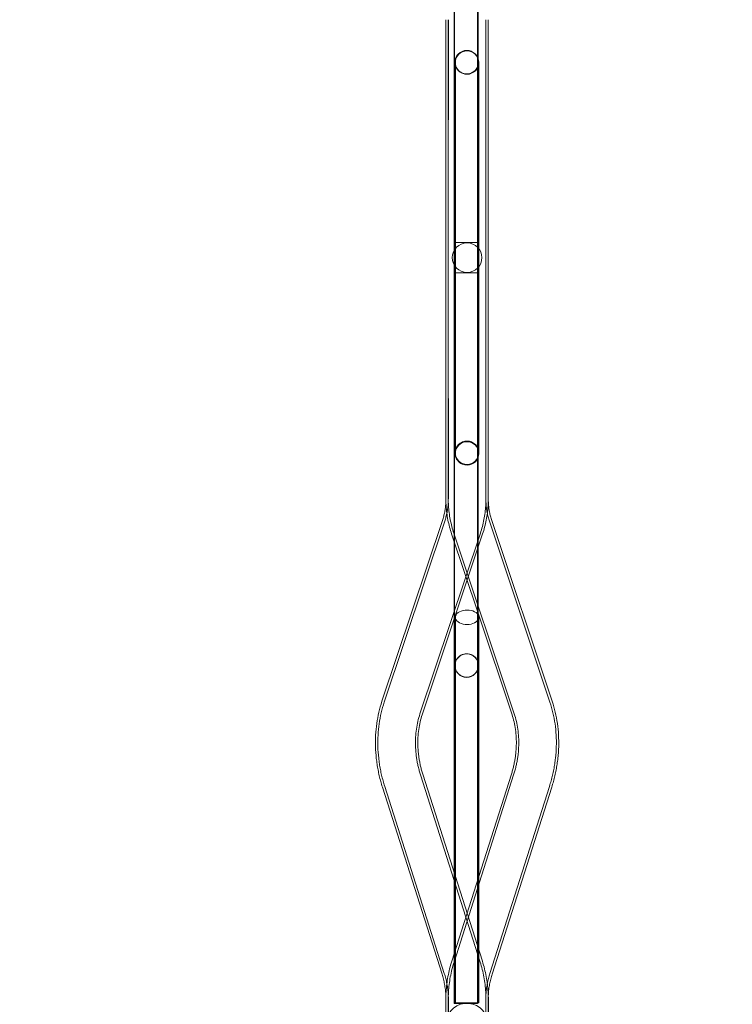
# Model space of a CAD drawing. Extents: x -633 to 184, y -608 to 0.
# Drawn here: x -291 to -251, y -460 to -405 of the extents above; entities that cross this region are included whole.
import ezdxf

# ---------------------------------------------------------------- set-up
doc = ezdxf.new("R2010")
doc.units = 0
doc.header["$MEASUREMENT"] = 0
doc.header["$PDMODE"] = 68
doc.header["$PDSIZE"] = 5
doc.styles.get("Standard").update_dxf_attribs({"font": 'Helvetica LT 57 Condensed_0.ttf'})
doc.dimstyles.new('FEET-METERS', dxfattribs={"dimtxt": 12, "dimasz": 7, "dimexe": 3, "dimexo": 3, "dimgap": 3, "dimtad": 0, "dimdec": 1, "dimzin": 3, "dimdsep": 46, "dimlunit": 4, "dimtxsty": 'Standard', "dimcen": 0.09, "dimadec": 0, "dimazin": 0, "dimtfac": 2, "dimtdec": 1, "dimtofl": 0, "dimtmove": 0, "dimatfit": 3, "dimfxl": 1, "dimfrac": 2, "dimtolj": 1, "dimtzin": 3, "dimarcsym": 0})

# ---------------------------------------------------------------- blocks, each defined once
blk = doc.blocks.new('*D83')
at = {"color": 0, "lineweight": -2, "transparency": 16777216}
for p, q in [((-227.767, -114.493), (-394.458, -114.493)), ((-391.458, -121.493), (-391.458, -286.567)), ((-391.458, -560.511), (-391.458, -388.584)), ((-199.912, -567.511), (-394.458, -567.511))]:
    blk.add_line(p, q, dxfattribs=at)
at = {"color": 0, "lineweight": 0, "transparency": 16777216}
for points in [[(-392.625, -121.493), (-390.292, -121.493), (-391.458, -114.493)], [(-392.625, -560.511), (-390.292, -560.511), (-391.458, -567.511)]]:
    blk.add_solid(points, dxfattribs=at)
at = {"layer": 'DEFPOINTS', "color": 0, "lineweight": 0, "transparency": 16777216}
for p in [(-224.767, -114.493), (-391.458, -567.511), (-196.912, -567.511)]:
    blk.add_point(p, dxfattribs=at)
at = {"color": 0, "lineweight": 0, "transparency": 16777216, "insert": (-391.458, -337.576), "char_height": 12, "attachment_point": 5, "rotation": 90}
blk.add_mtext('\\A1;37\'-9" [11.5M]', dxfattribs=at)
blk = doc.blocks.new('climber')
at = {"color": 0, "linetype": 'Continuous', "lineweight": 0}
for p, q in [((-266.732, -403.825), (-266.732, -408.354)), ((-266.706, -403.521), (-266.706, -405.641)), ((-265.417, -403.825), (-265.417, -408.354)), ((-265.391, -403.521), (-265.391, -405.641)), ((-267.197, -405.065), (-267.196, -416.319)), ((-267.193, -405.065), (-267.194, -416.319)), ((-267.063, -405.065), (-267.062, -416.319)), ((-267.059, -405.065), (-267.06, -416.319)), ((-264.956, -405.065), (-264.955, -416.319)), ((-264.952, -405.065), (-264.953, -416.319)), ((-264.822, -405.065), (-264.821, -416.319)), ((-264.818, -405.065), (-264.819, -416.319)), ((-266.686, -407.445), (-266.684, -410.645)), ((-266.666, -407.466), (-266.666, -410.645)), ((-265.369, -410.644), (-265.371, -407.444)), ((-265.351, -410.645), (-265.351, -407.466)), ((-266.706, -408.458), (-266.706, -413.425)), ((-265.391, -408.458), (-265.391, -413.425)), ((-266.732, -410.757), (-266.732, -426.048)), ((-266.681, -417.56), (-266.684, -410.645)), ((-266.666, -410.645), (-266.666, -426.161)), ((-265.417, -410.757), (-265.417, -426.048)), ((-265.366, -417.559), (-265.369, -410.644)), ((-265.351, -426.161), (-265.351, -410.645)), ((-266.706, -414.634), (-266.706, -422.172)), ((-265.391, -414.634), (-265.391, -422.172)), ((-265.366, -417.559), (-266.681, -417.56)), ((-266.684, -426.161), (-266.681, -419.246)), ((-265.366, -419.247), (-266.681, -419.246)), ((-265.369, -426.162), (-265.366, -419.247)), ((-267.196, -420.68), (-267.193, -431.909)), ((-267.195, -420.679), (-267.195, -422.975)), ((-267.061, -420.679), (-267.063, -431.908)), ((-267.062, -420.68), (-267.059, -431.909)), ((-264.954, -420.68), (-264.956, -431.909)), ((-264.955, -420.679), (-264.952, -431.908)), ((-264.821, -420.679), (-264.818, -431.908)), ((-264.82, -420.68), (-264.82, -422.975)), ((-266.706, -422.172), (-266.706, -423.381)), ((-265.391, -423.381), (-265.391, -422.172)), ((-267.195, -422.975), (-267.197, -431.908)), ((-264.82, -422.975), (-264.822, -431.909)), ((-266.706, -423.381), (-266.706, -428.348)), ((-265.391, -423.381), (-265.391, -428.348)), ((-266.684, -426.161), (-266.686, -429.361)), ((-266.666, -426.161), (-266.666, -429.34)), ((-265.371, -429.362), (-265.369, -426.162)), ((-265.351, -429.34), (-265.351, -426.161)), ((-266.732, -428.451), (-266.732, -432.98)), ((-266.706, -428.348), (-266.706, -431.165)), ((-265.417, -428.451), (-265.417, -432.98)), ((-265.391, -431.165), (-265.391, -428.348)), ((-266.666, -429.34), (-266.666, -429.374)), ((-265.351, -429.374), (-265.351, -429.34)), ((-266.706, -431.165), (-266.706, -433.285)), ((-265.391, -431.165), (-265.391, -433.285)), ((-267.39, -433.132), (-270.778, -443.268)), ((-267.263, -433.175), (-270.651, -443.311)), ((-264.752, -433.175), (-261.365, -443.311)), ((-264.625, -433.132), (-261.237, -443.268)), ((-265.265, -433.843), (-268.652, -443.979)), ((-265.138, -433.885), (-268.525, -444.021)), ((-266.877, -433.885), (-265.391, -438.334)), ((-266.75, -433.843), (-263.363, -443.979)), ((-266.732, -437.329), (-266.732, -438.657)), ((-265.417, -437.329), (-265.417, -439.45)), ((-266.706, -437.634), (-266.706, -442.164)), ((-265.391, -437.634), (-265.391, -441.104)), ((-266.732, -438.657), (-266.732, -439.45)), ((-266.665, -443.544), (-266.665, -438.558)), ((-265.391, -438.334), (-263.49, -444.021)), ((-265.35, -443.544), (-265.35, -438.558)), ((-266.688, -441.255), (-266.696, -444.455)), ((-265.391, -441.104), (-265.391, -442.164)), ((-265.381, -444.458), (-265.373, -441.258)), ((-266.732, -442.267), (-266.732, -447.234)), ((-265.417, -442.267), (-265.417, -447.234)), ((-266.665, -443.544), (-266.665, -445.521)), ((-265.35, -445.521), (-265.35, -443.544)), ((-266.696, -444.455), (-266.718, -452.917)), ((-266.706, -444.567), (-266.706, -460.165)), ((-265.381, -444.458), (-265.414, -457.012)), ((-265.391, -444.567), (-265.391, -448.122)), ((-266.665, -460.165), (-266.665, -445.521)), ((-265.35, -457.211), (-265.35, -445.521)), ((-265.278, -457.88), (-268.618, -447.394)), ((-265.15, -457.84), (-268.49, -447.354)), ((-266.738, -457.88), (-263.397, -447.394)), ((-265.35, -453.084), (-263.525, -447.354)), ((-267.413, -458.561), (-270.753, -448.075)), ((-267.285, -458.52), (-270.626, -448.034)), ((-264.73, -458.52), (-261.389, -448.034)), ((-264.602, -458.561), (-261.262, -448.075)), ((-266.732, -448.443), (-266.732, -452.872)), ((-265.417, -448.443), (-265.417, -460.211)), ((-265.391, -448.122), (-265.391, -457.084)), ((-266.718, -452.917), (-266.737, -460.209)), ((-266.732, -452.872), (-266.732, -460.211)), ((-266.865, -457.84), (-265.35, -453.084)), ((-265.414, -457.012), (-265.422, -460.209)), ((-265.391, -457.084), (-265.391, -460.165)), ((-265.35, -460.165), (-265.35, -457.211)), ((-267.201, -460.008), (-267.199, -461.316)), ((-267.19, -460.005), (-267.195, -463.88)), ((-267.067, -460.008), (-267.061, -463.883)), ((-267.056, -460.005), (-267.061, -463.88)), ((-266.737, -460.209), (-265.422, -460.209)), ((-266.706, -460.165), (-265.391, -460.165)), ((-265.35, -460.165), (-265.391, -460.165)), ((-264.96, -460.005), (-264.954, -463.88)), ((-264.949, -460.008), (-264.954, -463.883)), ((-264.826, -460.005), (-264.82, -463.88)), ((-264.815, -460.008), (-264.82, -463.883))]:
    blk.add_line(p, q, dxfattribs=at)
for centre, radius in [((-266.008, -407.466), 0.657), ((-266.008, -418.403), 0.83)]:
    blk.add_circle(centre, radius, dxfattribs=at)
for centre, radius, start, end in [((-266.029, -407.445), 0.658, 0.0315, 180.0315), ((-266.029, -407.445), 0.658, 180.0315, 0.0315), ((-266.029, -429.361), 0.658, 359.9685, 179.9685), ((-266.008, -429.374), 0.658, 0, 180), ((-266.029, -429.361), 0.658, 179.9685, 359.9685), ((-266.008, -429.374), 0.658, 180, 0), ((-266.03, -441.256), 0.657, 359.8505, 179.8505), ((-266.03, -441.256), 0.657, 179.8505, 359.8505), ((-266.013, -461.383), 1.188, -90, 172.8237)]:
    blk.add_arc(centre, radius, start, end, dxfattribs=at)
blk.add_ellipse((-266.029, -407.458), major_axis=(0, -0.658), ratio=0.999998, dxfattribs=at)
at = {"color": 0, "linetype": 'Continuous', "lineweight": 0, "extrusion": (0, 0, -1)}
for centre, major_axis, ratio, start_param, end_param in [((-267.195, -418.497), (-0.001, 5.9), 0.000176, -1.570796, -1.192647), ((-267.061, -418.497), (-0.001, 5.9), 0.000176, -1.570796, -1.192645), ((-264.954, -418.497), (-0.001, -5.9), 0.000176, -1.948947, -1.570797), ((-264.82, -418.497), (-0.001, -5.9), 0.000176, -1.948946, -1.570797), ((-267.195, -418.497), (-0.001, 5.9), 0.000176, -1.949673, -1.570797), ((-267.061, -418.497), (-0.001, 5.9), 0.000176, -1.949675, -1.570797), ((-264.954, -418.497), (-0.001, -5.9), 0.000176, -1.570796, -1.191918), ((-264.82, -418.497), (-0.001, -5.9), 0.000176, -1.570796, -1.19192), ((-266.075, -460.211), (0.657, 0), 0.000002, -3.141592653708838, 3.141592653470748)]:
    blk.add_ellipse(centre, major_axis=major_axis, ratio=ratio, start_param=start_param, end_param=end_param, dxfattribs=at)
at = {"color": 0, "linetype": 'Continuous', "lineweight": 0}
for centre, major_axis, ratio, start_param, end_param in [((-267.195, -418.497), (0.001, 5.9), 0.000176, -1.570797, -1.192618), ((-267.061, -418.497), (0.001, 5.9), 0.000176, -1.570797, -1.192619), ((-264.954, -418.497), (0.001, -5.9), 0.000176, -1.948973, -1.570796), ((-264.82, -418.497), (0.001, -5.9), 0.000176, -1.948975, -1.570796), ((-267.195, -418.497), (0.001, 5.9), 0.000176, -1.949702, -1.570796), ((-267.061, -418.497), (0.001, 5.9), 0.000176, -1.9497, -1.570796), ((-264.954, -418.497), (0.001, -5.9), 0.000176, -1.570797, -1.191892), ((-264.82, -418.497), (0.001, -5.9), 0.000176, -1.570797, -1.191891), ((-266.008, -429.34), (0.658, 0), 0.999942, -4.712389, 1.570796), ((-266.008, -438.558), (0.657, 0), 0.617749, 0.352851, 3.141593), ((-266.008, -438.558), (-0.657, 0), 0.617749, 0, 2.788741), ((-266.008, -438.558), (0.657, 0), 0.617749, -0.352851, 0.352851)]:
    blk.add_ellipse(centre, major_axis=major_axis, ratio=ratio, start_param=start_param, end_param=end_param, dxfattribs=at)
at = {"color": 0, "linetype": 'Continuous', "lineweight": 0, "extrusion": (0, 0, -1)}
for centre, major_axis in [((-266.029, -429.348), (0, 0.658)), ((-266.03, -441.27), (-0.002, -0.657))]:
    blk.add_ellipse(centre, major_axis=major_axis, ratio=0.999998, dxfattribs=at)
at = {"color": 0, "linetype": 'Continuous', "lineweight": 0}
for points, knots in [([(-266.706, -408.458), (-266.706, -408.138), (-266.706, -407.792), (-266.706, -407.107), (-266.706, -406.76), (-266.706, -406.156), (-266.706, -405.888), (-266.706, -405.641)], [0, 0, 0, 0, 1.03804, 1.03804, 2.057329, 2.057329, 2.913643, 2.913643, 2.913643, 2.913643]), ([(-265.391, -405.641), (-265.391, -405.94), (-265.391, -406.272), (-265.391, -406.944), (-265.391, -407.292), (-265.391, -407.913), (-265.391, -408.194), (-265.391, -408.458)], [0, 0, 0, 0, 1.03804, 1.03804, 2.057329, 2.057329, 2.913643, 2.913643, 2.913643, 2.913643]), ([(-266.732, -410.757), (-266.732, -410.411), (-266.732, -410.061), (-266.732, -409.411), (-266.732, -409.103), (-266.732, -408.658), (-266.732, -408.497), (-266.732, -408.354)], [0, 0, 0, 0, 1.037727, 1.037727, 2.056708, 2.056708, 2.708609, 2.708609, 2.708609, 2.708609]), ([(-265.417, -408.354), (-265.417, -408.582), (-265.417, -408.857), (-265.417, -409.45), (-265.417, -409.776), (-265.417, -410.321), (-265.417, -410.54), (-265.417, -410.757)], [0, 0, 0, 0, 1.037727, 1.037727, 2.056708, 2.056708, 2.708609, 2.708609, 2.708609, 2.708609]), ([(-266.706, -414.634), (-266.706, -414.286), (-266.706, -413.933), (-266.706, -413.544), (-266.706, -413.484), (-266.706, -413.425)], [0, 0, 0, 0, 1.044025, 1.044025, 1.23464, 1.23464, 1.23464, 1.23464]), ([(-265.391, -413.425), (-265.391, -413.748), (-265.391, -414.096), (-265.391, -414.507), (-265.391, -414.57), (-265.391, -414.634)], [0, 0, 0, 0, 1.044025, 1.044025, 1.23464, 1.23464, 1.23464, 1.23464]), ([(-266.732, -428.451), (-266.732, -428.223), (-266.732, -427.948), (-266.732, -427.355), (-266.732, -427.029), (-266.732, -426.484), (-266.732, -426.265), (-266.732, -426.048)], [0, 0, 0, 0, 1.037727, 1.037727, 2.056708, 2.056708, 2.708609, 2.708609, 2.708609, 2.708609]), ([(-265.417, -426.048), (-265.417, -426.394), (-265.417, -426.744), (-265.417, -427.394), (-265.417, -427.702), (-265.417, -428.147), (-265.417, -428.308), (-265.417, -428.451)], [0, 0, 0, 0, 1.037727, 1.037727, 2.056708, 2.056708, 2.708609, 2.708609, 2.708609, 2.708609]), ([(-267.39, -433.132), (-267.364, -433.055), (-267.341, -432.976), (-267.299, -432.817), (-267.28, -432.736), (-267.249, -432.574), (-267.236, -432.492), (-267.215, -432.327), (-267.207, -432.244), (-267.196, -432.077), (-267.193, -431.993), (-267.193, -431.909)], [5.9838431, 5.9838431, 5.9838431, 5.9838431, 6.0437502, 6.0437502, 6.1036573, 6.1036573, 6.1635644, 6.1635644, 6.2234715, 6.2234715, 6.2833786, 6.2833786, 6.2833786, 6.2833786]), ([(-267.263, -433.175), (-267.236, -433.094), (-267.212, -433.013), (-267.169, -432.848), (-267.15, -432.765), (-267.117, -432.597), (-267.103, -432.512), (-267.081, -432.341), (-267.073, -432.256), (-267.062, -432.083), (-267.059, -431.996), (-267.059, -431.909)], [5.9838431, 5.9838431, 5.9838431, 5.9838431, 6.0437502, 6.0437502, 6.1036573, 6.1036573, 6.1635644, 6.1635644, 6.2234715, 6.2234715, 6.2833786, 6.2833786, 6.2833786, 6.2833786]), ([(-266.877, -433.885), (-266.92, -433.758), (-266.958, -433.63), (-267.026, -433.371), (-267.056, -433.241), (-267.107, -432.978), (-267.129, -432.845), (-267.163, -432.579), (-267.176, -432.445), (-267.19, -432.222), (-267.194, -432.133), (-267.196, -432.043)], [5.9838431, 5.9838431, 5.9838431, 5.9838431, 6.0437502, 6.0437502, 6.1036573, 6.1036573, 6.1635644, 6.1635644, 6.2234715, 6.2234715, 6.2633281, 6.2633281, 6.2633281, 6.2633281]), ([(-266.75, -433.843), (-266.792, -433.719), (-266.829, -433.593), (-266.896, -433.34), (-266.925, -433.212), (-266.975, -432.955), (-266.996, -432.825), (-267.03, -432.565), (-267.042, -432.434), (-267.059, -432.172), (-267.063, -432.04), (-267.063, -431.908)], [5.9838431, 5.9838431, 5.9838431, 5.9838431, 6.0437502, 6.0437502, 6.1036573, 6.1036573, 6.1635644, 6.1635644, 6.2234715, 6.2234715, 6.2833786, 6.2833786, 6.2833786, 6.2833786]), ([(-265.265, -433.843), (-265.223, -433.719), (-265.186, -433.593), (-265.119, -433.34), (-265.09, -433.212), (-265.04, -432.955), (-265.019, -432.825), (-264.986, -432.565), (-264.973, -432.434), (-264.956, -432.172), (-264.952, -432.04), (-264.952, -431.908)], [5.9838431, 5.9838431, 5.9838431, 5.9838431, 6.0437502, 6.0437502, 6.1036573, 6.1036573, 6.1635644, 6.1635644, 6.2234715, 6.2234715, 6.2833786, 6.2833786, 6.2833786, 6.2833786]), ([(-265.138, -433.885), (-265.095, -433.758), (-265.057, -433.63), (-264.989, -433.371), (-264.959, -433.241), (-264.908, -432.978), (-264.887, -432.845), (-264.852, -432.579), (-264.84, -432.445), (-264.822, -432.177), (-264.818, -432.043), (-264.818, -431.908)], [5.9838431, 5.9838431, 5.9838431, 5.9838431, 6.0437502, 6.0437502, 6.1036573, 6.1036573, 6.1635644, 6.1635644, 6.2234715, 6.2234715, 6.2833786, 6.2833786, 6.2833786, 6.2833786]), ([(-264.752, -433.175), (-264.779, -433.094), (-264.803, -433.013), (-264.847, -432.848), (-264.866, -432.765), (-264.898, -432.597), (-264.912, -432.512), (-264.934, -432.341), (-264.942, -432.256), (-264.953, -432.083), (-264.956, -431.996), (-264.956, -431.909)], [5.9838431, 5.9838431, 5.9838431, 5.9838431, 6.0437502, 6.0437502, 6.1036573, 6.1036573, 6.1635644, 6.1635644, 6.2234715, 6.2234715, 6.2833786, 6.2833786, 6.2833786, 6.2833786]), ([(-264.625, -433.132), (-264.651, -433.055), (-264.674, -432.976), (-264.716, -432.817), (-264.735, -432.736), (-264.766, -432.574), (-264.78, -432.492), (-264.801, -432.327), (-264.809, -432.244), (-264.816, -432.122), (-264.818, -432.083), (-264.82, -432.043)], [5.9838431, 5.9838431, 5.9838431, 5.9838431, 6.0437502, 6.0437502, 6.1036573, 6.1036573, 6.1635644, 6.1635644, 6.2234715, 6.2234715, 6.2514388, 6.2514388, 6.2514388, 6.2514388]), ([(-266.732, -437.329), (-266.732, -437.046), (-266.732, -436.726), (-266.732, -436.067), (-266.732, -435.722), (-266.732, -435.043), (-266.732, -434.701), (-266.732, -434.064), (-266.732, -433.76), (-266.732, -433.305), (-266.732, -433.131), (-266.732, -432.98)], [0, 0, 0, 0, 1.037728, 1.037728, 2.05671, 2.05671, 3.076365, 3.076365, 4.095996, 4.095996, 4.827678, 4.827678, 4.827678, 4.827678]), ([(-265.417, -432.98), (-265.417, -433.194), (-265.417, -433.456), (-265.417, -434.03), (-265.417, -434.348), (-265.417, -434.691), (-265.417, -434.707), (-265.417, -434.722)], [0, 0, 0, 0, 1.037728, 1.037728, 2.05671, 2.05671, 2.104382, 2.104382, 2.104382, 2.104382]), ([(-266.706, -437.634), (-266.706, -437.421), (-266.706, -437.159), (-266.706, -436.585), (-266.706, -436.267), (-266.706, -435.61), (-266.706, -435.263), (-266.706, -434.585), (-266.706, -434.245), (-266.706, -433.703), (-266.706, -433.485), (-266.706, -433.285)], [0, 0, 0, 0, 1.037728, 1.037728, 2.05671, 2.05671, 3.076365, 3.076365, 4.095996, 4.095996, 4.827678, 4.827678, 4.827678, 4.827678]), ([(-265.391, -433.285), (-265.391, -433.569), (-265.391, -433.889), (-265.391, -434.359), (-265.391, -434.5), (-265.391, -434.642)], [0, 0, 0, 0, 1.037728, 1.037728, 1.467136, 1.467136, 1.467136, 1.467136]), ([(-265.417, -434.722), (-265.417, -435.037), (-265.417, -435.367), (-265.417, -436.03), (-265.417, -436.37), (-265.417, -436.912), (-265.417, -437.129), (-265.417, -437.329)], [2.104382, 2.104382, 2.104382, 2.104382, 3.076365, 3.076365, 4.095996, 4.095996, 4.827678, 4.827678, 4.827678, 4.827678]), ([(-265.391, -434.642), (-265.391, -434.837), (-265.391, -435.036), (-265.391, -435.572), (-265.391, -435.914), (-265.391, -436.551), (-265.391, -436.854), (-265.391, -437.31), (-265.391, -437.484), (-265.391, -437.634)], [1.467136, 1.467136, 1.467136, 1.467136, 2.05671, 2.05671, 3.076365, 3.076365, 4.095996, 4.095996, 4.827678, 4.827678, 4.827678, 4.827678]), ([(-266.732, -442.267), (-266.732, -441.947), (-266.732, -441.601), (-266.732, -440.916), (-266.732, -440.569), (-266.732, -439.965), (-266.732, -439.696), (-266.732, -439.45)], [0, 0, 0, 0, 1.03804, 1.03804, 2.057329, 2.057329, 2.913643, 2.913643, 2.913643, 2.913643]), ([(-265.417, -439.45), (-265.417, -439.749), (-265.417, -440.081), (-265.417, -440.616), (-265.417, -440.817), (-265.417, -441.018)], [0, 0, 0, 0, 1.03804, 1.03804, 1.637977, 1.637977, 1.637977, 1.637977]), ([(-265.417, -441.018), (-265.417, -441.159), (-265.417, -441.299), (-265.417, -441.722), (-265.417, -442.003), (-265.417, -442.267)], [1.637977, 1.637977, 1.637977, 1.637977, 2.057329, 2.057329, 2.913643, 2.913643, 2.913643, 2.913643]), ([(-266.706, -444.567), (-266.706, -444.221), (-266.706, -443.871), (-266.706, -443.221), (-266.706, -442.913), (-266.706, -442.468), (-266.706, -442.307), (-266.706, -442.164)], [0, 0, 0, 0, 1.037727, 1.037727, 2.056708, 2.056708, 2.708609, 2.708609, 2.708609, 2.708609]), ([(-265.391, -442.164), (-265.391, -442.392), (-265.391, -442.667), (-265.391, -443.26), (-265.391, -443.586), (-265.391, -444.131), (-265.391, -444.35), (-265.391, -444.567)], [0, 0, 0, 0, 1.037727, 1.037727, 2.056708, 2.056708, 2.708609, 2.708609, 2.708609, 2.708609]), ([(-271.096, -446.465), (-271.12, -446.247), (-271.136, -446.028), (-271.148, -445.591), (-271.145, -445.373), (-271.121, -444.94), (-271.1, -444.725), (-271.039, -444.299), (-271, -444.088), (-270.903, -443.673), (-270.845, -443.469), (-270.778, -443.268)], [1.5707963, 1.5707963, 1.5707963, 1.5707963, 1.667475, 1.667475, 1.7641537, 1.7641537, 1.8608324, 1.8608324, 1.9575111, 1.9575111, 2.0541899, 2.0541899, 2.0541899, 2.0541899]), ([(-270.963, -446.45), (-270.987, -446.235), (-271.002, -446.02), (-271.014, -445.591), (-271.011, -445.377), (-270.988, -444.951), (-270.967, -444.74), (-270.907, -444.322), (-270.869, -444.115), (-270.773, -443.708), (-270.716, -443.507), (-270.651, -443.311)], [1.5707963, 1.5707963, 1.5707963, 1.5707963, 1.667475, 1.667475, 1.7641537, 1.7641537, 1.8608324, 1.8608324, 1.9575111, 1.9575111, 2.0541899, 2.0541899, 2.0541899, 2.0541899]), ([(-261.052, -446.45), (-261.028, -446.235), (-261.013, -446.02), (-261.001, -445.591), (-261.004, -445.377), (-261.028, -444.951), (-261.048, -444.74), (-261.108, -444.322), (-261.147, -444.115), (-261.242, -443.708), (-261.299, -443.507), (-261.365, -443.311)], [1.5707963, 1.5707963, 1.5707963, 1.5707963, 1.667475, 1.667475, 1.7641537, 1.7641537, 1.8608324, 1.8608324, 1.9575111, 1.9575111, 2.0541899, 2.0541899, 2.0541899, 2.0541899]), ([(-260.919, -446.465), (-260.895, -446.247), (-260.88, -446.028), (-260.867, -445.591), (-260.87, -445.373), (-260.894, -444.94), (-260.915, -444.725), (-260.976, -444.299), (-261.015, -444.088), (-261.113, -443.673), (-261.171, -443.469), (-261.237, -443.268)], [1.5707963, 1.5707963, 1.5707963, 1.5707963, 1.667475, 1.667475, 1.7641537, 1.7641537, 1.8608324, 1.8608324, 1.9575111, 1.9575111, 2.0541899, 2.0541899, 2.0541899, 2.0541899]), ([(-268.869, -446.219), (-268.886, -446.06), (-268.897, -445.903), (-268.906, -445.589), (-268.904, -445.434), (-268.887, -445.127), (-268.872, -444.976), (-268.83, -444.68), (-268.803, -444.534), (-268.736, -444.251), (-268.697, -444.112), (-268.652, -443.979)], [1.5707963, 1.5707963, 1.5707963, 1.5707963, 1.667475, 1.667475, 1.7641537, 1.7641537, 1.8608324, 1.8608324, 1.9575111, 1.9575111, 2.0541899, 2.0541899, 2.0541899, 2.0541899]), ([(-268.736, -446.204), (-268.753, -446.049), (-268.763, -445.895), (-268.772, -445.589), (-268.77, -445.438), (-268.753, -445.139), (-268.739, -444.991), (-268.698, -444.702), (-268.671, -444.561), (-268.607, -444.285), (-268.569, -444.151), (-268.525, -444.021)], [1.5707963, 1.5707963, 1.5707963, 1.5707963, 1.667475, 1.667475, 1.7641537, 1.7641537, 1.8608324, 1.8608324, 1.9575111, 1.9575111, 2.0541899, 2.0541899, 2.0541899, 2.0541899]), ([(-263.28, -446.204), (-263.263, -446.049), (-263.252, -445.895), (-263.243, -445.589), (-263.245, -445.438), (-263.262, -445.139), (-263.276, -444.991), (-263.317, -444.702), (-263.344, -444.561), (-263.409, -444.285), (-263.447, -444.151), (-263.49, -444.021)], [1.5707963, 1.5707963, 1.5707963, 1.5707963, 1.667475, 1.667475, 1.7641537, 1.7641537, 1.8608324, 1.8608324, 1.9575111, 1.9575111, 2.0541899, 2.0541899, 2.0541899, 2.0541899]), ([(-263.146, -446.219), (-263.129, -446.06), (-263.118, -445.903), (-263.109, -445.589), (-263.111, -445.434), (-263.128, -445.127), (-263.143, -444.976), (-263.185, -444.68), (-263.213, -444.534), (-263.279, -444.251), (-263.318, -444.112), (-263.363, -443.979)], [1.5707963, 1.5707963, 1.5707963, 1.5707963, 1.667475, 1.667475, 1.7641537, 1.7641537, 1.8608324, 1.8608324, 1.9575111, 1.9575111, 2.0541899, 2.0541899, 2.0541899, 2.0541899]), ([(-268.618, -447.394), (-268.643, -447.317), (-268.666, -447.24), (-268.709, -447.084), (-268.729, -447.006), (-268.765, -446.849), (-268.782, -446.771), (-268.812, -446.613), (-268.826, -446.534), (-268.85, -446.376), (-268.86, -446.297), (-268.869, -446.219)], [1.3300358, 1.3300358, 1.3300358, 1.3300358, 1.3781879, 1.3781879, 1.42634, 1.42634, 1.4744921, 1.4744921, 1.5226442, 1.5226442, 1.5707963, 1.5707963, 1.5707963, 1.5707963]), ([(-268.49, -447.354), (-268.514, -447.278), (-268.537, -447.203), (-268.579, -447.05), (-268.598, -446.974), (-268.634, -446.82), (-268.651, -446.743), (-268.68, -446.589), (-268.694, -446.512), (-268.717, -446.358), (-268.727, -446.281), (-268.736, -446.204)], [1.3300358, 1.3300358, 1.3300358, 1.3300358, 1.3781879, 1.3781879, 1.42634, 1.42634, 1.4744921, 1.4744921, 1.5226442, 1.5226442, 1.5707963, 1.5707963, 1.5707963, 1.5707963]), ([(-263.525, -447.354), (-263.501, -447.278), (-263.478, -447.203), (-263.436, -447.05), (-263.417, -446.974), (-263.381, -446.82), (-263.364, -446.743), (-263.335, -446.589), (-263.322, -446.512), (-263.298, -446.358), (-263.288, -446.281), (-263.28, -446.204)], [1.3300358, 1.3300358, 1.3300358, 1.3300358, 1.3781879, 1.3781879, 1.42634, 1.42634, 1.4744921, 1.4744921, 1.5226442, 1.5226442, 1.5707963, 1.5707963, 1.5707963, 1.5707963]), ([(-263.397, -447.394), (-263.373, -447.317), (-263.35, -447.24), (-263.307, -447.084), (-263.287, -447.006), (-263.25, -446.849), (-263.233, -446.771), (-263.203, -446.613), (-263.189, -446.534), (-263.165, -446.376), (-263.155, -446.297), (-263.146, -446.219)], [1.3300358, 1.3300358, 1.3300358, 1.3300358, 1.3781879, 1.3781879, 1.42634, 1.42634, 1.4744921, 1.4744921, 1.5226442, 1.5226442, 1.5707963, 1.5707963, 1.5707963, 1.5707963]), ([(-270.753, -448.075), (-270.787, -447.97), (-270.818, -447.864), (-270.877, -447.652), (-270.904, -447.545), (-270.954, -447.331), (-270.977, -447.223), (-271.019, -447.007), (-271.037, -446.899), (-271.07, -446.682), (-271.084, -446.574), (-271.096, -446.465)], [1.3300358, 1.3300358, 1.3300358, 1.3300358, 1.3781879, 1.3781879, 1.42634, 1.42634, 1.4744921, 1.4744921, 1.5226442, 1.5226442, 1.5707963, 1.5707963, 1.5707963, 1.5707963]), ([(-270.626, -448.034), (-270.659, -447.931), (-270.69, -447.827), (-270.747, -447.618), (-270.774, -447.513), (-270.823, -447.302), (-270.846, -447.196), (-270.887, -446.984), (-270.905, -446.877), (-270.937, -446.664), (-270.951, -446.557), (-270.963, -446.45)], [1.3300358, 1.3300358, 1.3300358, 1.3300358, 1.3781879, 1.3781879, 1.42634, 1.42634, 1.4744921, 1.4744921, 1.5226442, 1.5226442, 1.5707963, 1.5707963, 1.5707963, 1.5707963]), ([(-261.389, -448.034), (-261.357, -447.931), (-261.326, -447.827), (-261.268, -447.618), (-261.241, -447.513), (-261.192, -447.302), (-261.169, -447.196), (-261.129, -446.984), (-261.11, -446.877), (-261.078, -446.664), (-261.064, -446.557), (-261.052, -446.45)], [1.3300358, 1.3300358, 1.3300358, 1.3300358, 1.3781879, 1.3781879, 1.42634, 1.42634, 1.4744921, 1.4744921, 1.5226442, 1.5226442, 1.5707963, 1.5707963, 1.5707963, 1.5707963]), ([(-261.262, -448.075), (-261.228, -447.97), (-261.197, -447.864), (-261.138, -447.652), (-261.111, -447.545), (-261.061, -447.331), (-261.038, -447.223), (-260.997, -447.007), (-260.978, -446.899), (-260.945, -446.682), (-260.931, -446.574), (-260.919, -446.465)], [1.3300358, 1.3300358, 1.3300358, 1.3300358, 1.3781879, 1.3781879, 1.42634, 1.42634, 1.4744921, 1.4744921, 1.5226442, 1.5226442, 1.5707963, 1.5707963, 1.5707963, 1.5707963]), ([(-266.732, -448.443), (-266.732, -448.095), (-266.732, -447.742), (-266.732, -447.353), (-266.732, -447.293), (-266.732, -447.234)], [0, 0, 0, 0, 1.044025, 1.044025, 1.23464, 1.23464, 1.23464, 1.23464]), ([(-265.417, -447.234), (-265.417, -447.557), (-265.417, -447.905), (-265.417, -448.316), (-265.417, -448.379), (-265.417, -448.443)], [0, 0, 0, 0, 1.044025, 1.044025, 1.23464, 1.23464, 1.23464, 1.23464]), ([(-267.196, -459.747), (-267.194, -459.684), (-267.191, -459.621), (-267.178, -459.412), (-267.164, -459.267), (-267.128, -458.977), (-267.106, -458.832), (-267.052, -458.545), (-267.021, -458.403), (-266.95, -458.119), (-266.91, -457.979), (-266.865, -457.84)], [1.605924, 1.605924, 1.605924, 1.605924, 1.6326646, 1.6326646, 1.6945328, 1.6945328, 1.7564011, 1.7564011, 1.8182693, 1.8182693, 1.8801376, 1.8801376, 1.8801376, 1.8801376]), ([(-267.067, -459.996), (-267.067, -459.853), (-267.062, -459.709), (-267.044, -459.423), (-267.031, -459.28), (-266.996, -458.996), (-266.974, -458.854), (-266.921, -458.573), (-266.89, -458.433), (-266.82, -458.155), (-266.781, -458.017), (-266.738, -457.88)], [1.5707963, 1.5707963, 1.5707963, 1.5707963, 1.6326646, 1.6326646, 1.6945328, 1.6945328, 1.7564011, 1.7564011, 1.8182693, 1.8182693, 1.8801376, 1.8801376, 1.8801376, 1.8801376]), ([(-264.949, -459.996), (-264.949, -459.853), (-264.953, -459.709), (-264.971, -459.423), (-264.984, -459.28), (-265.019, -458.996), (-265.041, -458.854), (-265.094, -458.573), (-265.125, -458.433), (-265.195, -458.155), (-265.234, -458.017), (-265.278, -457.88)], [1.5707963, 1.5707963, 1.5707963, 1.5707963, 1.6326646, 1.6326646, 1.6945328, 1.6945328, 1.7564011, 1.7564011, 1.8182693, 1.8182693, 1.8801376, 1.8801376, 1.8801376, 1.8801376]), ([(-264.815, -459.996), (-264.815, -459.85), (-264.819, -459.704), (-264.837, -459.412), (-264.851, -459.267), (-264.887, -458.977), (-264.909, -458.832), (-264.963, -458.545), (-264.994, -458.403), (-265.066, -458.119), (-265.106, -457.979), (-265.15, -457.84)], [1.5707963, 1.5707963, 1.5707963, 1.5707963, 1.6326646, 1.6326646, 1.6945328, 1.6945328, 1.7564011, 1.7564011, 1.8182693, 1.8182693, 1.8801376, 1.8801376, 1.8801376, 1.8801376]), ([(-267.19, -459.997), (-267.19, -459.899), (-267.193, -459.802), (-267.205, -459.608), (-267.214, -459.511), (-267.238, -459.318), (-267.253, -459.222), (-267.288, -459.03), (-267.309, -458.935), (-267.357, -458.747), (-267.383, -458.653), (-267.413, -458.561)], [1.5707963, 1.5707963, 1.5707963, 1.5707963, 1.6326646, 1.6326646, 1.6945328, 1.6945328, 1.7564011, 1.7564011, 1.8182693, 1.8182693, 1.8801376, 1.8801376, 1.8801376, 1.8801376]), ([(-267.056, -459.997), (-267.056, -459.896), (-267.059, -459.796), (-267.071, -459.597), (-267.08, -459.497), (-267.105, -459.299), (-267.12, -459.2), (-267.157, -459.003), (-267.179, -458.905), (-267.227, -458.711), (-267.255, -458.615), (-267.285, -458.52)], [1.5707963, 1.5707963, 1.5707963, 1.5707963, 1.6326646, 1.6326646, 1.6945328, 1.6945328, 1.7564011, 1.7564011, 1.8182693, 1.8182693, 1.8801376, 1.8801376, 1.8801376, 1.8801376]), ([(-264.96, -459.997), (-264.96, -459.896), (-264.956, -459.796), (-264.944, -459.597), (-264.935, -459.497), (-264.91, -459.299), (-264.895, -459.2), (-264.858, -459.003), (-264.837, -458.905), (-264.788, -458.711), (-264.76, -458.615), (-264.73, -458.52)], [1.5707963, 1.5707963, 1.5707963, 1.5707963, 1.6326646, 1.6326646, 1.6945328, 1.6945328, 1.7564011, 1.7564011, 1.8182693, 1.8182693, 1.8801376, 1.8801376, 1.8801376, 1.8801376]), ([(-264.819, -459.747), (-264.818, -459.733), (-264.817, -459.719), (-264.811, -459.608), (-264.802, -459.511), (-264.778, -459.318), (-264.763, -459.222), (-264.727, -459.03), (-264.706, -458.935), (-264.658, -458.747), (-264.632, -458.653), (-264.602, -458.561)], [1.62369, 1.62369, 1.62369, 1.62369, 1.6326646, 1.6326646, 1.6945328, 1.6945328, 1.7564011, 1.7564011, 1.8182693, 1.8182693, 1.8801376, 1.8801376, 1.8801376, 1.8801376]), ([(-267.201, -460.008), (-267.201, -460.007), (-267.201, -460.006), (-267.201, -460.005), (-267.201, -460.004), (-267.201, -460.002), (-267.201, -460.002), (-267.201, -460), (-267.201, -459.999), (-267.201, -459.998), (-267.201, -459.997), (-267.201, -459.996)], [1.569086309, 1.569086309, 1.569086309, 1.569086309, 1.569428313, 1.569428313, 1.569770316, 1.569770316, 1.57011232, 1.57011232, 1.570454323, 1.570454323, 1.570796327, 1.570796327, 1.570796327, 1.570796327]), ([(-267.19, -460.005), (-267.19, -460.004), (-267.19, -460.004), (-267.19, -460.002), (-267.19, -460.002), (-267.19, -460.001), (-267.19, -460), (-267.19, -459.999), (-267.19, -459.999), (-267.19, -459.998), (-267.19, -459.997), (-267.19, -459.997)], [1.569086309, 1.569086309, 1.569086309, 1.569086309, 1.569428313, 1.569428313, 1.569770316, 1.569770316, 1.57011232, 1.57011232, 1.570454323, 1.570454323, 1.570796327, 1.570796327, 1.570796327, 1.570796327]), ([(-267.067, -460.008), (-267.067, -460.007), (-267.067, -460.006), (-267.067, -460.005), (-267.067, -460.004), (-267.067, -460.002), (-267.067, -460.001), (-267.067, -460), (-267.067, -459.999), (-267.067, -459.998), (-267.067, -459.997), (-267.067, -459.996)], [1.569086309, 1.569086309, 1.569086309, 1.569086309, 1.569428313, 1.569428313, 1.569770316, 1.569770316, 1.57011232, 1.57011232, 1.570454323, 1.570454323, 1.570796327, 1.570796327, 1.570796327, 1.570796327]), ([(-267.056, -460.005), (-267.056, -460.004), (-267.056, -460.004), (-267.056, -460.003), (-267.056, -460.002), (-267.056, -460.001), (-267.056, -460), (-267.056, -459.999), (-267.056, -459.999), (-267.056, -459.998), (-267.056, -459.997), (-267.056, -459.997)], [1.569086309, 1.569086309, 1.569086309, 1.569086309, 1.569428313, 1.569428313, 1.569770316, 1.569770316, 1.57011232, 1.57011232, 1.570454323, 1.570454323, 1.570796327, 1.570796327, 1.570796327, 1.570796327]), ([(-264.96, -460.005), (-264.96, -460.004), (-264.96, -460.004), (-264.96, -460.003), (-264.96, -460.002), (-264.96, -460.001), (-264.96, -460), (-264.96, -459.999), (-264.96, -459.999), (-264.96, -459.998), (-264.96, -459.997), (-264.96, -459.997)], [1.569086309, 1.569086309, 1.569086309, 1.569086309, 1.569428313, 1.569428313, 1.569770316, 1.569770316, 1.57011232, 1.57011232, 1.570454323, 1.570454323, 1.570796327, 1.570796327, 1.570796327, 1.570796327]), ([(-264.949, -460.008), (-264.949, -460.007), (-264.949, -460.006), (-264.949, -460.005), (-264.949, -460.004), (-264.949, -460.002), (-264.949, -460.001), (-264.949, -460), (-264.949, -459.999), (-264.949, -459.998), (-264.949, -459.997), (-264.949, -459.996)], [1.569086309, 1.569086309, 1.569086309, 1.569086309, 1.569428313, 1.569428313, 1.569770316, 1.569770316, 1.57011232, 1.57011232, 1.570454323, 1.570454323, 1.570796327, 1.570796327, 1.570796327, 1.570796327]), ([(-264.826, -460.005), (-264.826, -460.004), (-264.826, -460.004), (-264.826, -460.002), (-264.826, -460.002), (-264.826, -460.001), (-264.826, -460), (-264.826, -459.999), (-264.826, -459.999), (-264.826, -459.998), (-264.826, -459.997), (-264.826, -459.997)], [1.569086309, 1.569086309, 1.569086309, 1.569086309, 1.569428313, 1.569428313, 1.569770316, 1.569770316, 1.57011232, 1.57011232, 1.570454323, 1.570454323, 1.570796327, 1.570796327, 1.570796327, 1.570796327]), ([(-264.815, -460.008), (-264.815, -460.007), (-264.815, -460.006), (-264.815, -460.005), (-264.815, -460.004), (-264.815, -460.002), (-264.815, -460.002), (-264.815, -460), (-264.815, -459.999), (-264.815, -459.998), (-264.815, -459.997), (-264.815, -459.996)], [1.569086309, 1.569086309, 1.569086309, 1.569086309, 1.569428313, 1.569428313, 1.569770316, 1.569770316, 1.57011232, 1.57011232, 1.570454323, 1.570454323, 1.570796327, 1.570796327, 1.570796327, 1.570796327])]:
    blk.add_open_spline(points, degree=3, knots=knots, dxfattribs=at)
for points in [[(-267.196, -432.043), (-267.196, -431.998), (-267.197, -431.953), (-267.197, -431.908)], [(-264.82, -432.043), (-264.821, -431.999), (-264.822, -431.954), (-264.822, -431.909)], [(-267.201, -459.996), (-267.201, -459.913), (-267.199, -459.83), (-267.196, -459.747)], [(-264.826, -459.997), (-264.826, -459.913), (-264.823, -459.83), (-264.819, -459.747)]]:
    blk.add_open_spline(points, degree=3, dxfattribs=at)

msp = doc.modelspace()

# ---------------------------------------------------------------- block references
msp.add_blockref('climber', (0, 0))

# ---------------------------------------------------------------- dimensions: what is measured, and where the dimension line sits
at = {"lineweight": 0}
dim = msp.add_linear_dim(base=(-391.458, -567.511), p1=(-224.767, -114.493), p2=(-196.912, -567.511), angle=90, dimstyle='FEET-METERS', dxfattribs=at)
dim.commit()
dim.dimension.update_dxf_attribs({"geometry": '*D83', "text_midpoint": (-391.458, -337.576), "dimtype": 160})

doc.saveas('drawing.dxf')
